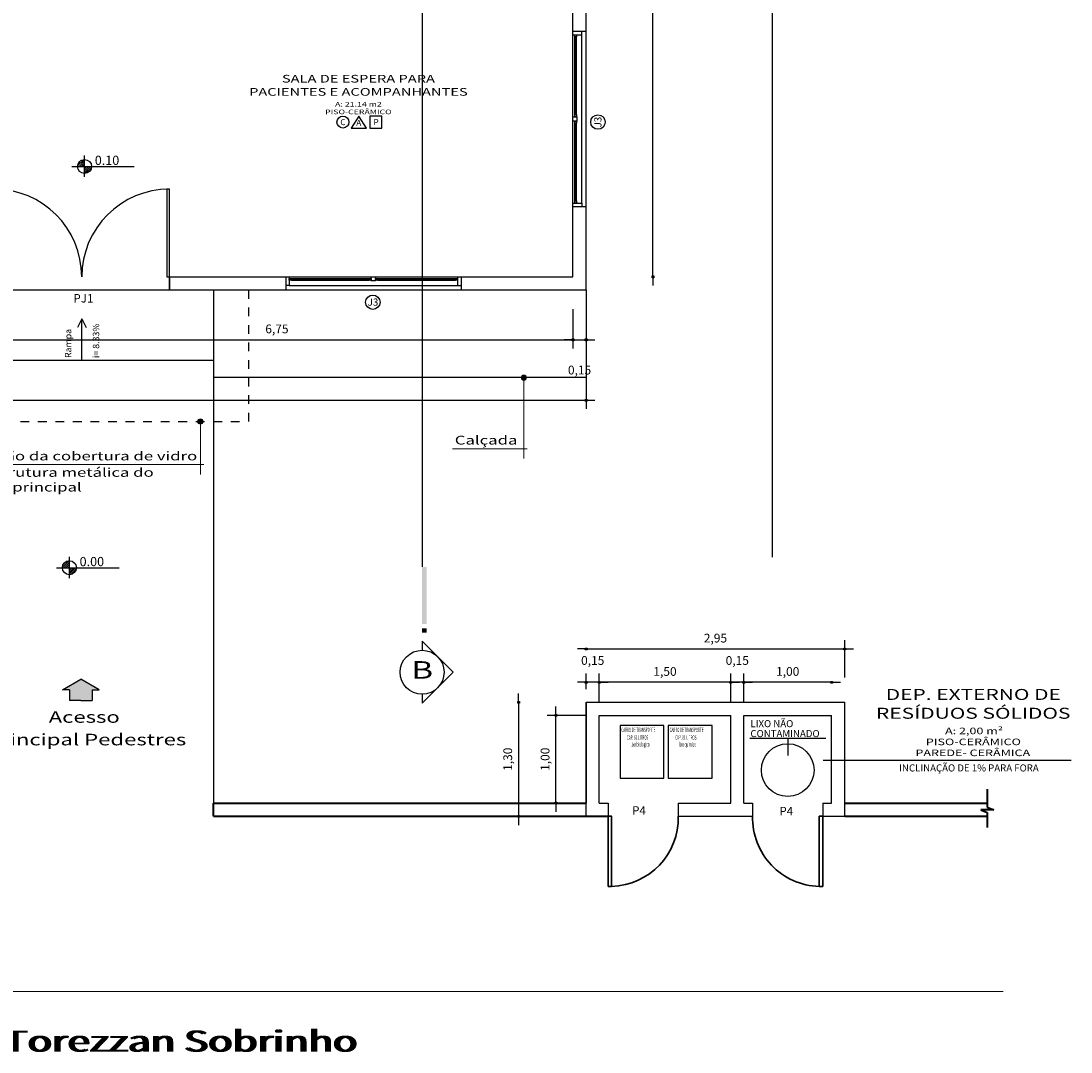
# Model space of a CAD drawing. Extents: x -381 to 6358, y 19 to 2829.
# Drawn here: x -287 to -275, y 121 to 133 of the extents above; entities that cross this region are included whole.
import ezdxf
from ezdxf.enums import TextEntityAlignment as Align

# ---------------------------------------------------------------- set-up
doc = ezdxf.new("R2010")
doc.units = 0
doc.header["$LTSCALE"] = 0.2
doc.linetypes.add('DASHED2', pattern=[0.375, 0.25, -0.125])
for name, color, linetype, lineweight in [('01', 1, 'Continuous', 40), ('ESQUADRIA', 142, 'Continuous', 30), ('Fino', 8, 'Continuous', 15)]:
    doc.layers.add(name, color=color, linetype=linetype, lineweight=lineweight)
for name, color, linetype in [('ARQ-___-___-CTA', 251, 'Continuous'), ('CONSTRUIR', 1, 'Continuous'), ('CONSTRUIR FASE 01', 30, 'Continuous'), ('ESPEC', 30, 'Continuous'), ('ESPECARQ', 30, 'Continuous'), ('FINA', 201, 'Continuous'), ('Layout', 2, 'Continuous'), ('MÓVEIS', 13, 'Continuous'), ('REG120-160', 4, 'Continuous'), ('UNIDADE', 4, 'Continuous')]:
    doc.layers.add(name, color=color, linetype=linetype)
doc.styles.add('01', font='ARIAL.TTF')
doc.styles.add('REGUA100', font='CALIBRI.TTF')
doc.styles.add('REGUA160', font='CALIBRI.TTF')
doc.styles.add('REGUA60', font='CALIBRI.TTF')
doc.styles.add('REGUA80', font='CALIBRI.TTF')
doc.styles.get("Standard").update_dxf_attribs({"font": 'CALIBRI.TTF'})
doc.dimstyles.new('Active3D', dxfattribs={"dimtxt": 2, "dimasz": 0.01, "dimexe": 2, "dimexo": 3, "dimgap": 0.98, "dimtad": 1, "dimlfac": -1, "dimrnd": 0.005, "dimzin": 0, "dimtxsty": 'REGUA80', "dimblk": 'COTAPT', "dimcen": 4, "dimdle": 4, "dimclrt": 256, "dimadec": 0, "dimazin": 0, "dimtfac": 1, "dimtmove": 2, "dimatfit": 2, "dimfxl": 1, "dimarcsym": 0})
pattern_1 = [(45, (-253.806569, 118.673146), (-0.01122532, 0.01122532), [])]
pattern_2 = [(45, (-253.633402, 123.247724), (-0.01122532, 0.01122532), [])]

# ---------------------------------------------------------------- blocks, each defined once
blk = doc.blocks.new('INDUNI1')
at = {"color": 0, "style": 'REGUA100', "width": 1.4, "flags": 8}
for tag, p in [('NOME1', (0, 0)), ('NOME2', (0, -4.29))]:
    blk.add_attdef(tag, text='', height=2.5, dxfattribs=at).set_placement(p, align=Align.CENTER)
at = {"layer": 'ESPECARQ', "style": 'REGUA60', "width": 1.4}
blk.add_attdef('AREA', text='', height=1.5, dxfattribs=at).set_placement((0, -7.81), align=Align.CENTER)
at = {"layer": 'ESPECARQ', "style": 'REGUA60', "width": 1.4, "flags": 8}
for tag, p in [('PISO', (0, -10.31)), ('REVPAR', (0, -12.81)), ('PEDIR', (0, -15.31))]:
    blk.add_attdef(tag, text='', height=1.5, dxfattribs=at).set_placement(p, align=Align.CENTER)
blk = doc.blocks.new('SBPLN501')
for p, q in [((-400, 0), (-400, 430)), ((0, 430), (-400, 430)), ((0, 430), (0, 700)), ((0, 700), (400, 0)), ((-400, 0), (-400, -430)), ((0, -700), (400, 0)), ((0, -430), (-400, -430)), ((0, -430), (0, -700))]:
    blk.add_line(p, q)
blk = doc.blocks.new('CORTE2')
at = {"color": 4}
blk.add_lwpolyline([(-5, 0), (-7.07, 0), (0, 7.07), (7.07, 0), (5, 0, 1)], format="xyb", close=True, dxfattribs=at)
at = {"color": 0, "linetype": 'ByBlock'}
blk.add_arc((0, 0), 5, 180, 0, dxfattribs=at)
at = {"color": 4, "linetype": 'ByBlock'}
for points in [[(9, 0), (9, 1), (10, 0), (10, 1)], [(11, 0), (11, 1), (24, 0), (24, 1)]]:
    blk.add_solid(points, dxfattribs=at)
blk = doc.blocks.new('COTAPT')
at = {"color": 0, "linetype": 'ByBlock'}
blk.add_line((0, 0), (200, 0), dxfattribs=at)
at = {"color": 6, "linetype": 'ByBlock'}
blk.add_lwpolyline([(-20, 20), (20, 20), (20, -20), (-20, -20)], close=True, dxfattribs=at)
blk = doc.blocks.new('*D549')
at = {"layer": 'ARQ-___-___-CTA', "color": 0, "lineweight": -2, "transparency": 16777216}
for p, q in [((-280.065, 136.473), (-279.615, 136.473)), ((-279.715, 129.823), (-279.715, 136.473))]:
    blk.add_line(p, q, dxfattribs=at)
at = {"layer": 'Defpoints', "color": 0, "transparency": 16777216}
for p in [(-280.215, 136.473), (-279.715, 136.473), (-280.215, 129.822)]:
    blk.add_point(p, dxfattribs=at)
at = {"layer": 'ARQ-___-___-CTA', "color": 0, "lineweight": -2, "transparency": 16777216, "xscale": 0.0005, "yscale": 0.0005, "zscale": 0.0005}
for p, rotation in [((-279.715, 136.473), 90), ((-279.715, 129.822), 270)]:
    blk.add_blockref('COTAPT', p, dxfattribs=dict(at, rotation=rotation))
at = {"layer": 'ARQ-___-___-CTA', "transparency": 16777216, "insert": (-279.825, 133.148), "char_height": 0.1, "attachment_point": 5, "rotation": 90, "style": 'REGUA80'}
blk.add_mtext('6,65', dxfattribs=at)
blk = doc.blocks.new('*D561')
at = {"layer": 'ARQ-___-___-CTA', "color": 0, "lineweight": -2, "transparency": 16777216}
for p, q in [((-280.626, 129.454), (-280.626, 129.004)), ((-287.376, 129.104), (-280.627, 129.104))]:
    blk.add_line(p, q, dxfattribs=at)
at = {"layer": 'Defpoints', "color": 0, "transparency": 16777216}
for p in [(-287.376, 129.604), (-280.626, 129.604), (-280.626, 129.104)]:
    blk.add_point(p, dxfattribs=at)
at = {"layer": 'ARQ-___-___-CTA', "color": 0, "lineweight": -2, "transparency": 16777216, "xscale": 0.0005, "yscale": 0.0005, "zscale": 0.0005, "rotation": 180}
blk.add_blockref('COTAPT', (-287.376, 129.104), dxfattribs=at)
at = {"layer": 'ARQ-___-___-CTA', "color": 0, "lineweight": -2, "transparency": 16777216, "xscale": 0.0005, "yscale": 0.0005, "zscale": 0.0005}
blk.add_blockref('COTAPT', (-280.626, 129.104), dxfattribs=at)
at = {"layer": 'ARQ-___-___-CTA', "transparency": 16777216, "insert": (-284.001, 129.215), "char_height": 0.1, "attachment_point": 5, "style": 'REGUA80'}
blk.add_mtext('6,75', dxfattribs=at)
blk = doc.blocks.new('*D562')
at = {"layer": 'ARQ-___-___-CTA', "color": 0, "lineweight": -2, "transparency": 16777216}
for p, q in [((-280.476, 129.454), (-280.476, 129.004)), ((-280.626, 129.104), (-280.477, 129.104))]:
    blk.add_line(p, q, dxfattribs=at)
at = {"layer": 'Defpoints', "color": 0, "transparency": 16777216}
for p in [(-280.626, 129.604), (-280.476, 129.604), (-280.476, 129.104)]:
    blk.add_point(p, dxfattribs=at)
at = {"layer": 'ARQ-___-___-CTA', "color": 0, "lineweight": -2, "transparency": 16777216, "xscale": 0.0005, "yscale": 0.0005, "zscale": 0.0005, "rotation": 180}
blk.add_blockref('COTAPT', (-280.626, 129.104), dxfattribs=at)
at = {"layer": 'ARQ-___-___-CTA', "color": 0, "lineweight": -2, "transparency": 16777216, "xscale": 0.0005, "yscale": 0.0005, "zscale": 0.0005}
blk.add_blockref('COTAPT', (-280.476, 129.104), dxfattribs=at)
at = {"layer": 'ARQ-___-___-CTA', "transparency": 16777216, "insert": (-280.551, 128.746), "char_height": 0.1, "attachment_point": 5, "style": 'REGUA80'}
blk.add_mtext('0,15', dxfattribs=at)
blk = doc.blocks.new('*D563')
at = {"layer": 'ARQ-___-___-CTA', "color": 0, "lineweight": -2, "transparency": 16777216}
for p, q in [((-297.776, 128.765), (-297.776, 128.315)), ((-280.476, 128.765), (-280.476, 128.315)), ((-297.776, 128.415), (-280.477, 128.415))]:
    blk.add_line(p, q, dxfattribs=at)
at = {"layer": 'Defpoints', "color": 0, "transparency": 16777216}
for p in [(-297.776, 128.915), (-280.476, 128.915), (-280.476, 128.415)]:
    blk.add_point(p, dxfattribs=at)
at = {"layer": 'ARQ-___-___-CTA', "color": 0, "lineweight": -2, "transparency": 16777216, "xscale": 0.0005, "yscale": 0.0005, "zscale": 0.0005, "rotation": 180}
blk.add_blockref('COTAPT', (-297.776, 128.415), dxfattribs=at)
at = {"layer": 'ARQ-___-___-CTA', "color": 0, "lineweight": -2, "transparency": 16777216, "xscale": 0.0005, "yscale": 0.0005, "zscale": 0.0005}
blk.add_blockref('COTAPT', (-280.476, 128.415), dxfattribs=at)
at = {"layer": 'ARQ-___-___-CTA', "transparency": 16777216, "insert": (-289.126, 128.526), "char_height": 0.1, "attachment_point": 5, "style": 'REGUA80'}
blk.add_mtext('17,30', dxfattribs=at)
blk = doc.blocks.new('*D435')
at = {"layer": 'ARQ-___-___-CTA', "color": 0, "lineweight": -2, "transparency": 16777216}
for p, q in [((-280.476, 125.579), (-277.529, 125.579)), ((-277.528, 125.255), (-277.528, 125.679))]:
    blk.add_line(p, q, dxfattribs=at)
at = {"layer": 'Defpoints', "color": 0, "transparency": 16777216}
for p in [(-277.528, 125.579), (-280.476, 125.105), (-277.528, 125.105)]:
    blk.add_point(p, dxfattribs=at)
at = {"layer": 'ARQ-___-___-CTA', "color": 0, "lineweight": -2, "transparency": 16777216, "xscale": 0.0005, "yscale": 0.0005, "zscale": 0.0005, "rotation": 180}
blk.add_blockref('COTAPT', (-280.476, 125.579), dxfattribs=at)
at = {"layer": 'ARQ-___-___-CTA', "color": 0, "lineweight": -2, "transparency": 16777216, "xscale": 0.0005, "yscale": 0.0005, "zscale": 0.0005}
blk.add_blockref('COTAPT', (-277.528, 125.579), dxfattribs=at)
at = {"layer": 'ARQ-___-___-CTA', "transparency": 16777216, "insert": (-279.002, 125.69), "char_height": 0.1, "attachment_point": 5, "style": 'REGUA80'}
blk.add_mtext('2,95', dxfattribs=at)
blk = doc.blocks.new('*D600')
at = {"layer": 'ARQ-___-___-CTA', "color": 0, "lineweight": -2, "transparency": 16777216}
for p, q in [((-278.678, 124.972), (-278.678, 125.299)), ((-277.679, 125.199), (-278.678, 125.199))]:
    blk.add_line(p, q, dxfattribs=at)
at = {"layer": 'Defpoints', "color": 0, "transparency": 16777216}
for p in [(-278.678, 125.199), (-278.678, 124.822), (-277.678, 124.822)]:
    blk.add_point(p, dxfattribs=at)
at = {"layer": 'ARQ-___-___-CTA', "color": 0, "lineweight": -2, "transparency": 16777216, "xscale": 0.0005, "yscale": 0.0005, "zscale": 0.0005, "rotation": 180}
blk.add_blockref('COTAPT', (-278.678, 125.199), dxfattribs=at)
at = {"layer": 'ARQ-___-___-CTA', "color": 0, "lineweight": -2, "transparency": 16777216, "xscale": 0.0005, "yscale": 0.0005, "zscale": 0.0005}
blk.add_blockref('COTAPT', (-277.678, 125.199), dxfattribs=at)
at = {"layer": 'ARQ-___-___-CTA', "transparency": 16777216, "insert": (-278.178, 125.31), "char_height": 0.1, "attachment_point": 5, "style": 'REGUA80'}
blk.add_mtext('1,00', dxfattribs=at)
blk = doc.blocks.new('*D601')
at = {"layer": 'ARQ-___-___-CTA', "color": 0, "lineweight": -2, "transparency": 16777216}
for p, q in [((-278.828, 124.972), (-278.828, 125.299)), ((-278.679, 125.199), (-278.828, 125.199))]:
    blk.add_line(p, q, dxfattribs=at)
at = {"layer": 'Defpoints', "color": 0, "transparency": 16777216}
for p in [(-278.828, 125.199), (-278.828, 124.822), (-278.678, 124.822)]:
    blk.add_point(p, dxfattribs=at)
at = {"layer": 'ARQ-___-___-CTA', "color": 0, "lineweight": -2, "transparency": 16777216, "xscale": 0.0005, "yscale": 0.0005, "zscale": 0.0005, "rotation": 180}
blk.add_blockref('COTAPT', (-278.828, 125.199), dxfattribs=at)
at = {"layer": 'ARQ-___-___-CTA', "color": 0, "lineweight": -2, "transparency": 16777216, "xscale": 0.0005, "yscale": 0.0005, "zscale": 0.0005}
blk.add_blockref('COTAPT', (-278.678, 125.199), dxfattribs=at)
at = {"layer": 'ARQ-___-___-CTA', "transparency": 16777216, "insert": (-278.753, 125.435), "char_height": 0.1, "attachment_point": 5, "style": 'REGUA80'}
blk.add_mtext('0,15', dxfattribs=at)
blk = doc.blocks.new('*D602')
at = {"layer": 'ARQ-___-___-CTA', "color": 0, "lineweight": -2, "transparency": 16777216}
for p, q in [((-280.326, 124.972), (-280.326, 125.299)), ((-278.829, 125.199), (-280.326, 125.199))]:
    blk.add_line(p, q, dxfattribs=at)
at = {"layer": 'Defpoints', "color": 0, "transparency": 16777216}
for p in [(-280.326, 125.199), (-280.326, 124.822), (-278.828, 124.822)]:
    blk.add_point(p, dxfattribs=at)
at = {"layer": 'ARQ-___-___-CTA', "color": 0, "lineweight": -2, "transparency": 16777216, "xscale": 0.0005, "yscale": 0.0005, "zscale": 0.0005, "rotation": 180}
blk.add_blockref('COTAPT', (-280.326, 125.199), dxfattribs=at)
at = {"layer": 'ARQ-___-___-CTA', "color": 0, "lineweight": -2, "transparency": 16777216, "xscale": 0.0005, "yscale": 0.0005, "zscale": 0.0005}
blk.add_blockref('COTAPT', (-278.828, 125.199), dxfattribs=at)
at = {"layer": 'ARQ-___-___-CTA', "transparency": 16777216, "insert": (-279.577, 125.31), "char_height": 0.1, "attachment_point": 5, "style": 'REGUA80'}
blk.add_mtext('1,50', dxfattribs=at)
blk = doc.blocks.new('*D603')
at = {"layer": 'ARQ-___-___-CTA', "color": 0, "lineweight": -2, "transparency": 16777216}
for p, q in [((-280.476, 125.122), (-280.476, 125.299)), ((-280.327, 125.199), (-280.476, 125.199))]:
    blk.add_line(p, q, dxfattribs=at)
at = {"layer": 'Defpoints', "color": 0, "transparency": 16777216}
for p in [(-280.476, 125.199), (-280.476, 124.972), (-280.326, 124.822)]:
    blk.add_point(p, dxfattribs=at)
at = {"layer": 'ARQ-___-___-CTA', "color": 0, "lineweight": -2, "transparency": 16777216, "xscale": 0.0005, "yscale": 0.0005, "zscale": 0.0005, "rotation": 180}
blk.add_blockref('COTAPT', (-280.476, 125.199), dxfattribs=at)
at = {"layer": 'ARQ-___-___-CTA', "color": 0, "lineweight": -2, "transparency": 16777216, "xscale": 0.0005, "yscale": 0.0005, "zscale": 0.0005}
blk.add_blockref('COTAPT', (-280.326, 125.199), dxfattribs=at)
at = {"layer": 'ARQ-___-___-CTA', "transparency": 16777216, "insert": (-280.401, 125.435), "char_height": 0.1, "attachment_point": 5, "style": 'REGUA80'}
blk.add_mtext('0,15', dxfattribs=at)
blk = doc.blocks.new('*D604')
at = {"layer": 'ARQ-___-___-CTA', "color": 0, "lineweight": -2, "transparency": 16777216}
for p, q in [((-280.476, 124.822), (-280.92, 124.822)), ((-280.82, 123.823), (-280.82, 124.822))]:
    blk.add_line(p, q, dxfattribs=at)
at = {"layer": 'Defpoints', "color": 0, "transparency": 16777216}
for p in [(-280.82, 124.822), (-280.326, 124.822), (-280.326, 123.822)]:
    blk.add_point(p, dxfattribs=at)
at = {"layer": 'ARQ-___-___-CTA', "color": 0, "lineweight": -2, "transparency": 16777216, "xscale": 0.0005, "yscale": 0.0005, "zscale": 0.0005}
for p, rotation in [((-280.82, 124.822), 90), ((-280.82, 123.822), 270)]:
    blk.add_blockref('COTAPT', p, dxfattribs=dict(at, rotation=rotation))
at = {"layer": 'ARQ-___-___-CTA', "transparency": 16777216, "insert": (-280.931, 124.322), "char_height": 0.1, "attachment_point": 5, "rotation": 90, "style": 'REGUA80'}
blk.add_mtext('1,00', dxfattribs=at)
blk = doc.blocks.new('*D605')
at = {"layer": 'ARQ-___-___-CTA', "color": 0, "lineweight": -2, "transparency": 16777216}
for p, q in [((-281.246, 124.972), (-281.246, 123.673)), ((-280.626, 123.672), (-281.346, 123.672))]:
    blk.add_line(p, q, dxfattribs=at)
at = {"layer": 'Defpoints', "color": 0, "transparency": 16777216}
for p in [(-280.476, 124.972), (-281.246, 123.672), (-280.476, 123.672)]:
    blk.add_point(p, dxfattribs=at)
at = {"layer": 'ARQ-___-___-CTA', "color": 0, "lineweight": -2, "transparency": 16777216, "xscale": 0.0005, "yscale": 0.0005, "zscale": 0.0005}
for p, rotation in [((-281.246, 124.972), 90), ((-281.246, 123.672), 270)]:
    blk.add_blockref('COTAPT', p, dxfattribs=dict(at, rotation=rotation))
at = {"layer": 'ARQ-___-___-CTA', "transparency": 16777216, "insert": (-281.357, 124.322), "char_height": 0.1, "attachment_point": 5, "rotation": 90, "style": 'REGUA80'}
blk.add_mtext('1,30', dxfattribs=at)

msp = doc.modelspace()

# ---------------------------------------------------------------- hatches: boundary and pattern name
at = {"layer": 'ESPEC'}
msp.add_hatch(color=5, dxfattribs=at).paths.add_polyline_path([(-286.23723, 124.9934), (-286.10819, 124.9934), (-286.10819, 125.1134), (-286.02723, 125.1134), (-286.23723, 125.2334), (-286.44723, 125.1134), (-286.36627, 125.1134), (-286.36627, 124.9934)])
at = {"layer": 'Fino'}
for points in [[(-281.2161, 128.67246, 1), (-281.1561, 128.67246, 1)], [(-284.90361, 128.17246, 1), (-284.84361, 128.17246, 1)]]:
    msp.add_hatch(color=256, dxfattribs=at).paths.add_polyline_path(points)
at = {"layer": 'UNIDADE', "ltscale": 0.1}
h = msp.add_hatch(dxfattribs=at)
h.set_pattern_fill('LINE', color=256, scale=0.005, angle=45, style=0)
h.set_pattern_definition(pattern_2)
h.paths.add_polyline_path([(-286.19401, 131.15984, 0.41421356), (-286.27375, 131.08009), (-286.19401, 131.08009)])
h = msp.add_hatch(dxfattribs=at)
h.set_pattern_fill('LINE', color=256, scale=0.005, angle=45, style=0)
h.set_pattern_definition(pattern_2)
h.paths.add_polyline_path([(-286.11426, 131.08009), (-286.19401, 131.08009), (-286.19401, 131.00034, 0.41421356)])
h = msp.add_hatch(dxfattribs=at)
h.set_pattern_fill('LINE', color=256, scale=0.005, angle=45, style=0)
h.set_pattern_definition(pattern_1)
h.paths.add_polyline_path([(-286.36717, 126.58526, 0.41421356), (-286.44692, 126.50551), (-286.36717, 126.50551)])
h = msp.add_hatch(dxfattribs=at)
h.set_pattern_fill('LINE', color=256, scale=0.005, angle=45, style=0)
h.set_pattern_definition(pattern_1)
h.paths.add_polyline_path([(-286.28743, 126.50551), (-286.36717, 126.50551), (-286.36717, 126.42576, 0.41421356)])

# ---------------------------------------------------------------- linework, layer by layer
at = {"layer": '01'}
for p, q in [((-275.90377, 123.97952), (-275.90377, 123.7744)), ((-284.72605, 123.82246), (-280.47605, 123.82246)), ((-284.72605, 123.67246), (-284.72605, 123.82246)), ((-277.52822, 123.82246), (-275.90377, 123.82246)), ((-275.90377, 123.7744), (-275.828, 123.74382)), ((-284.72605, 123.67246), (-280.22605, 123.67246)), ((-277.52822, 123.67246), (-275.90377, 123.67246)), ((-275.828, 123.74382), (-275.97657, 123.74382)), ((-275.97657, 123.74382), (-275.90377, 123.71324)), ((-275.90377, 123.71324), (-275.90377, 123.54503))]:
    msp.add_line(p, q, dxfattribs=at)
at = {"layer": 'CONSTRUIR'}
for p, q in [((-280.47605, 124.97246), (-280.47605, 123.82246)), ((-280.47605, 123.67246), (-280.47605, 124.97246)), ((-280.47605, 124.97246), (-277.52822, 124.97246)), ((-277.52822, 123.67246), (-277.52822, 124.97246)), ((-280.32605, 123.82246), (-280.32605, 124.82246)), ((-280.32605, 124.82246), (-278.82822, 124.82246)), ((-278.82822, 123.82246), (-278.82822, 124.82246)), ((-278.67822, 123.82246), (-278.67822, 124.82246)), ((-278.67822, 124.82246), (-277.67822, 124.82246)), ((-277.67822, 123.82246), (-277.67822, 124.82246)), ((-280.32605, 123.82246), (-280.22605, 123.82246)), ((-280.32605, 123.82246), (-280.22605, 123.82246)), ((-280.22605, 123.82246), (-280.22605, 123.67246)), ((-279.42605, 123.82246), (-278.82822, 123.82246)), ((-279.42605, 123.82246), (-279.42605, 123.67246)), ((-279.42605, 123.82246), (-279.42605, 123.67246)), ((-279.42605, 123.82246), (-278.82822, 123.82246)), ((-278.67822, 123.82246), (-278.57822, 123.82246)), ((-278.67822, 123.82246), (-278.57822, 123.82246)), ((-278.57822, 123.82246), (-278.57822, 123.67246)), ((-277.77822, 123.82246), (-277.67822, 123.82246)), ((-277.77822, 123.82246), (-277.77822, 123.67246)), ((-277.77822, 123.82246), (-277.67822, 123.82246)), ((-280.47605, 123.67246), (-280.22605, 123.67246)), ((-279.42605, 123.67246), (-278.57822, 123.67246)), ((-279.42605, 123.67246), (-278.57822, 123.67246)), ((-277.77822, 123.67246), (-277.52822, 123.67246)), ((-277.77822, 123.67246), (-277.52822, 123.67246))]:
    msp.add_line(p, q, dxfattribs=at)
at = {"layer": 'CONSTRUIR FASE 01'}
for p, q in [((-280.47605, 132.62246), (-280.47605, 136.97298)), ((-280.62605, 132.62246), (-280.62605, 136.47316)), ((-280.62605, 132.62246), (-280.47605, 132.62246)), ((-280.62605, 132.58246), (-280.62605, 132.62246)), ((-280.62605, 130.66246), (-280.62605, 132.58246)), ((-280.60605, 131.67246), (-280.60605, 132.55746)), ((-280.59605, 131.67246), (-280.59605, 132.55746)), ((-280.58605, 131.67246), (-280.58605, 132.55746)), ((-280.52605, 130.66246), (-280.52605, 132.58246)), ((-280.47605, 130.62246), (-280.47605, 132.62246)), ((-280.60605, 130.68746), (-280.60605, 131.57246)), ((-280.59605, 130.68746), (-280.59605, 131.57246)), ((-280.58605, 130.68746), (-280.58605, 131.57246)), ((-280.62605, 129.82246), (-280.62605, 130.62246)), ((-280.62605, 130.62246), (-280.47605, 130.62246)), ((-280.47605, 129.67246), (-280.47605, 130.62246)), ((-285.22605, 129.82246), (-283.90105, 129.82246)), ((-285.22605, 129.82246), (-285.22605, 129.67246)), ((-285.22605, 129.67246), (-285.22605, 129.82246)), ((-283.90105, 129.82246), (-283.90105, 129.67246)), ((-283.86105, 129.82246), (-281.94105, 129.82246)), ((-283.83605, 129.80246), (-282.95105, 129.80246)), ((-283.83605, 129.79246), (-282.95105, 129.79246)), ((-283.83605, 129.78246), (-282.95105, 129.78246)), ((-282.85105, 129.80246), (-281.96605, 129.80246)), ((-282.85105, 129.79246), (-281.96605, 129.79246)), ((-282.85105, 129.78246), (-281.96605, 129.78246)), ((-281.94105, 129.82246), (-281.90105, 129.82246)), ((-281.90105, 129.82246), (-280.62605, 129.82246)), ((-281.90105, 129.82246), (-281.90105, 129.67246)), ((-285.22605, 129.67246), (-283.90105, 129.67246)), ((-283.90105, 129.67246), (-281.90105, 129.67246)), ((-283.86105, 129.72246), (-281.94105, 129.72246)), ((-281.90105, 129.67246), (-280.47605, 129.67246)), ((-274.94862, 124.30767), (-277.77567, 124.30767))]:
    msp.add_line(p, q, dxfattribs=at)
for points in [[(-280.62605, 132.58246), (-280.52605, 132.58246), (-280.52605, 132.62246)], [(-280.62605, 130.62246), (-280.62605, 130.66246), (-280.52605, 130.66246), (-280.52605, 130.62246)], [(-283.90105, 129.82246), (-283.86105, 129.82246), (-283.86105, 129.72246), (-283.90105, 129.72246)], [(-281.94105, 129.82246), (-281.94105, 129.72246), (-281.90105, 129.72246)]]:
    msp.add_lwpolyline(points, dxfattribs=at)
for points in [[(-280.58605, 132.58246), (-280.58605, 132.55746), (-280.60605, 132.55746), (-280.60605, 132.58246)], [(-280.60605, 131.64746), (-280.60605, 131.67246), (-280.58605, 131.67246), (-280.58605, 131.64746)], [(-280.62605, 131.59746), (-280.62605, 131.64746), (-280.58105, 131.64746), (-280.58105, 131.59746)], [(-280.58605, 131.59746), (-280.58605, 131.57246), (-280.60605, 131.57246), (-280.60605, 131.59746)], [(-285.25605, 129.82246), (-285.22605, 129.82246), (-285.22605, 130.82246), (-285.25605, 130.82246)], [(-280.60605, 130.66246), (-280.60605, 130.68746), (-280.58605, 130.68746), (-280.58605, 130.66246)], [(-283.86105, 129.80246), (-283.83605, 129.80246), (-283.83605, 129.78246), (-283.86105, 129.78246)], [(-282.92605, 129.78246), (-282.95105, 129.78246), (-282.95105, 129.80246), (-282.92605, 129.80246)], [(-282.92605, 129.82246), (-282.87605, 129.82246), (-282.87605, 129.77746), (-282.92605, 129.77746)], [(-282.87605, 129.80246), (-282.85105, 129.80246), (-282.85105, 129.78246), (-282.87605, 129.78246)], [(-281.94105, 129.78246), (-281.96605, 129.78246), (-281.96605, 129.80246), (-281.94105, 129.80246)]]:
    msp.add_lwpolyline(points, close=True, dxfattribs=at)
for centre, start, end in [((-287.22605, 129.82246), 0, 90), ((-285.22605, 129.82246), 90, 180)]:
    msp.add_arc(centre, 1, start, end, dxfattribs=at)
at = {"layer": 'ESPEC'}
msp.add_line((-282.34568, 140.44743), (-282.34568, 126.51436), dxfattribs=at)
at = {"layer": 'ESPEC', "color": 5}
for p, q in [((-286.44723, 125.1134), (-286.23723, 125.2334)), ((-286.02723, 125.1134), (-286.23723, 125.2334)), ((-286.10819, 125.1134), (-286.02723, 125.1134)), ((-286.10819, 125.1134), (-286.10819, 124.9934)), ((-286.23723, 124.9934), (-286.36627, 124.9934)), ((-286.23723, 124.9934), (-286.10819, 124.9934))]:
    msp.add_line(p, q, dxfattribs=at)
at = {"layer": 'ESQUADRIA', "color": 1}
for points in [[(-280.22605, 122.87246), (-280.18605, 122.87246), (-280.18605, 123.67246), (-280.22605, 123.67246)], [(-277.81822, 122.87246), (-277.77822, 122.87246), (-277.77822, 123.67246), (-277.81822, 123.67246)]]:
    msp.add_lwpolyline(points, close=True, dxfattribs=at)
for centre, start, end in [((-280.20605, 123.65246), 271.468801, 1.468801), ((-277.79822, 123.65246), 178.531199, 268.531199)]:
    msp.add_arc(centre, 0.78026, start, end, dxfattribs=at)
at = {"layer": 'FINA'}
for p, q in [((-278.35605, 159.17246), (-278.35605, 126.62649)), ((-287.22605, 129.67246), (-285.22605, 129.67246)), ((-284.72605, 129.67246), (-284.72605, 123.82246)), ((-280.47605, 129.67246), (-280.47605, 128.67246)), ((-287.72605, 128.87246), (-284.72605, 128.87246)), ((-280.47605, 128.67246), (-284.72605, 128.67246))]:
    msp.add_line(p, q, dxfattribs=at)
at = {"layer": 'FINA', "linetype": 'DASHED2'}
for p in [(-284.32605, 129.67246), (-288.12605, 128.17246)]:
    msp.add_line(p, (-284.32605, 128.17246), dxfattribs=at)
at = {"layer": 'Fino'}
for p, q in [((-281.1861, 127.75065), (-281.1861, 128.64246)), ((-284.87361, 127.56988), (-284.87361, 128.18746)), ((-282.00116, 127.86192), (-281.14843, 127.86192)), ((-287.68145, 127.68115), (-284.83594, 127.68115)), ((-301.98377, 121.67246), (-275.75377, 121.67246)), ((-301.95377, 121.67246), (-275.72377, 121.67246))]:
    msp.add_line(p, q, dxfattribs=at)
for centre in [(-281.1861, 128.67246), (-284.87361, 128.17246)]:
    msp.add_circle(centre, 0.03, dxfattribs=at)
at = {"layer": 'MÓVEIS'}
for p, q in [((-278.60889, 124.56406), (-277.74469, 124.56406)), ((-278.17679, 124.56406), (-278.17679, 124.36504))]:
    msp.add_line(p, q, dxfattribs=at)
for points in [[(-280.08952, 124.70808), (-280.08952, 124.10808), (-279.58952, 124.10808), (-279.58952, 124.70808)], [(-279.53984, 124.70808), (-279.53984, 124.10808), (-279.03984, 124.10808), (-279.03984, 124.70808)]]:
    msp.add_lwpolyline(points, close=True, dxfattribs=at)
for centre, radius in [((-280.34127, 131.58609), 0.08206), ((-282.90774, 129.53236), 0.08206), ((-278.17822, 124.1981), 0.3)]:
    msp.add_circle(centre, radius, dxfattribs=at)
at = {"layer": 'UNIDADE', "ltscale": 0.1}
for p, q in [((-286.19401, 130.96185), (-286.19401, 131.20558)), ((-286.34052, 131.08009), (-285.62753, 131.08009)), ((-286.22605, 129.34188), (-286.27474, 129.24484)), ((-286.22605, 128.87246), (-286.22605, 129.34188)), ((-286.22605, 129.34188), (-286.17737, 129.24484)), ((-286.36717, 126.38727), (-286.36717, 126.631)), ((-286.51368, 126.50551), (-285.80069, 126.50551))]:
    msp.add_line(p, q, dxfattribs=at)
at = {"layer": 'UNIDADE'}
for points in [[(-283.06741, 131.65448), (-283.15622, 131.51771), (-282.9786, 131.51771)], [(-282.94378, 131.65448), (-282.94378, 131.51771), (-282.80701, 131.51771), (-282.80701, 131.65448)]]:
    msp.add_lwpolyline(points, close=True, dxfattribs=at)
msp.add_circle((-283.24882, 131.58609), 0.06838, dxfattribs=at)
at = {"layer": 'UNIDADE', "ltscale": 0.1}
for centre in [(-286.19401, 131.08009), (-286.36717, 126.50551)]:
    msp.add_circle(centre, 0.07975, dxfattribs=at)

# ---------------------------------------------------------------- block references
at = {"layer": 'ESPEC', "xscale": -0.05000000000001137, "yscale": 0.05000000000001137, "zscale": 0.05, "rotation": 270}
msp.add_blockref('CORTE2', (-282.34568, 125.31436), dxfattribs=at)
at = {"layer": 'Layout', "color": 1, "xscale": 0.000300000000009959, "yscale": 0.000300000000009959, "zscale": 0.000300000000009959, "rotation": 90}
msp.add_blockref('SBPLN501', (-286.23723, 125.1134), dxfattribs=at)
at = {"layer": 'UNIDADE', "xscale": 0.03500000000008185, "yscale": 0.03500000000008185, "zscale": 0.05}
msp.add_blockref('INDUNI1', (-283.07221, 132.03662), dxfattribs=at).add_auto_attribs({'NOME1': 'SALA DE ESPERA PARA', 'NOME2': 'PACIENTES E ACOMPANHANTES', 'AREA': 'A: 21.14 m2', 'PISO': 'PISO-CERÂMICO'})
at = {"layer": 'UNIDADE', "ltscale": 0.1, "xscale": 0.03999999999999204, "yscale": 0.03999999999999204, "zscale": 0.03999999999999204}
for p, values in [((-281.6162, 127.91001), {'NOME1': 'Calçada'}), ((-286.2856, 127.72924), {'NOME1': 'Projeção da cobertura de vidro'}), ((-286.50748, 127.54227), {'NOME1': 'em estrutura metálica do '}), ((-286.94642, 127.37437), {'NOME1': 'acesso principal'})]:
    msp.add_blockref('INDUNI1', p, dxfattribs=at).add_auto_attribs(values)
at = {"layer": 'UNIDADE'}
ref = msp.add_blockref('INDUNI1', (-276.05671, 124.99809), dxfattribs=dict(at, xscale=-0.04999999999995453, yscale=0.04999999999995453, zscale=0.05))
ref.add_attrib('NOME1', 'DEP. EXTERNO DE', dxfattribs={"layer": '0', "color": 0, "height": 0.125, "style": 'REGUA100', "width": 1.4, "flags": 8}).set_placement((-276.06244, 124.99809), align=Align.CENTER)
ref.add_attrib('NOME2', 'RESÍDUOS SÓLIDOS', dxfattribs={"layer": '0', "color": 0, "height": 0.125, "style": 'REGUA100', "width": 1.4, "flags": 8}).set_placement((-276.06316, 124.7838), align=Align.CENTER)
ref.add_attrib('AREA', 'A: 2,00 m²', dxfattribs={"layer": 'ESPECARQ', "height": 0.075, "style": 'REGUA60', "width": 1.4}).set_placement((-276.05428, 124.60741), align=Align.CENTER)
ref.add_attrib('PISO', 'PISO-CERÂMICO', dxfattribs={"layer": 'ESPECARQ', "height": 0.075, "style": 'REGUA60', "width": 1.4, "flags": 8}).set_placement((-276.06144, 124.48241), align=Align.CENTER)
ref.add_attrib('REVPAR', 'PAREDE- CERÂMICA', dxfattribs={"layer": 'ESPECARQ', "height": 0.075, "style": 'REGUA60', "width": 1.4, "flags": 8}).set_placement((-276.06803, 124.35741), align=Align.CENTER)
ref = msp.add_blockref('INDUNI1', (-286.16927, 124.7375, 0.6), dxfattribs=dict(at, xscale=0.06000000000000227, yscale=0.06000000000000227, zscale=0.06000000000000227))
ref.add_attrib('NOME1', 'Acesso ', dxfattribs={"layer": '0', "color": 0, "height": 0.132, "style": 'REGUA100', "width": 1.4, "flags": 8}).set_placement((-286.16927, 124.7375, 0.6), align=Align.CENTER)
ref.add_attrib('NOME2', 'Principal Pedestres', dxfattribs={"layer": '0', "color": 0, "height": 0.132, "style": 'REGUA100', "width": 1.4, "flags": 8}).set_placement((-286.16927, 124.48036, 0.6), align=Align.CENTER)

# ---------------------------------------------------------------- texts
at = {"layer": 'ESPEC', "style": 'REGUA80', "width": 1.4}
for p in [(-286.16095, 121.07745), (-286.13095, 121.07745)]:
    msp.add_text('Rua João Torezzan Sobrinho', height=0.24, dxfattribs=at).set_placement(p, align=Align.MIDDLE)
at = {"layer": 'MÓVEIS', "style": '01'}
msp.add_text('J3', height=0.08204, rotation=90, dxfattribs=at).set_placement((-280.30115, 131.52501))
at = {"layer": 'MÓVEIS'}
for s, p in [('PJ1', (-286.20767, 129.52847)), ('P4', (-279.87351, 123.68931)), ('P4', (-278.19436, 123.68215))]:
    msp.add_text(s, height=0.0968, dxfattribs=at).set_placement(p, align=Align.CENTER)
for s, height, style, p in [('J3', 0.08204, '01', (-282.96721, 129.49254)), ('LIXO NÃO', 0.080565, 'REGUA80', (-278.6032, 124.6874)), ('CONTAMINADO', 0.0805647, 'REGUA80', (-278.6032, 124.57419))]:
    msp.add_text(s, height=height, dxfattribs=dict(at, style=style)).set_placement(p)
at = {"layer": 'MÓVEIS', "style": 'REGUA60', "width": 0.5}
for s, p in [('CARRO DE TRANSPORTE', (-280.07398, 124.63269)), ('CARRO DE TRANSPORTE', (-279.5243, 124.63269)), ('CAP. 81 LITROS', (-280.0109, 124.54477)), ('lixo biologico', (-279.96567, 124.46657)), ('CAP. 81 LITROS', (-279.46122, 124.54477)), ('lixo quimico', (-279.41801, 124.46657))]:
    msp.add_text(s, height=0.05, dxfattribs=at).set_placement(p)
at = {"layer": 'REG120-160', "style": 'REGUA160', "width": 1.4}
msp.add_text('B', height=0.2, dxfattribs=at).set_placement((-282.34568, 125.31436), align=Align.MIDDLE)
at = {"layer": 'UNIDADE'}
for s, height, style, p in [('C', 0.06837, '01', (-283.27863, 131.55159)), ('A', 0.06837, '01', (-283.09669, 131.54321)), ('P', 0.06837, '01', (-282.90046, 131.55119)), ('INCLINAÇÃO DE 1% PARA FORA', 0.0805647, 'REGUA80', (-276.90767, 124.18262))]:
    msp.add_text(s, height=height, dxfattribs=dict(at, style=style)).set_placement(p)
at = {"layer": 'UNIDADE', "ltscale": 0.1, "char_height": 0.105177, "width": 1.1082372, "attachment_point": 1}
for s, insert in [('0.10', (-286.07723, 131.20271)), ('0.00', (-286.2504, 126.62813))]:
    msp.add_mtext(s, dxfattribs=dict(at, insert=insert))
at = {"layer": 'UNIDADE', "ltscale": 0.1, "char_height": 0.073624, "width": 0.7757661, "attachment_point": 1, "rotation": 90}
for s, insert in [('i= 8.33%', (-286.10039, 128.89611)), ('Rampa', (-286.41858, 128.89611))]:
    msp.add_mtext(s, dxfattribs=dict(at, insert=insert))

# ---------------------------------------------------------------- dimensions: what is measured, and where the dimension line sits
at = {"layer": 'ARQ-___-___-CTA'}
for base, p1, p2, picture, middle in [((-279.71466, 136.47316), (-280.21466, 129.82246), (-280.21466, 136.47316), '*D549', (-279.82528, 133.14781)), ((-281.2464, 123.67246), (-280.47605, 124.97246), (-280.47605, 123.67246), '*D605', (-281.35706, 124.32246)), ((-280.82006, 124.82246), (-280.32605, 123.82246), (-280.32605, 124.82246), '*D604', (-280.93071, 124.32246))]:
    dim = msp.add_linear_dim(base=base, p1=p1, p2=p2, angle=90, dimstyle='Active3D', override={"dimscale": 0.05, "dimse1": 1}, dxfattribs=at)
    dim.commit()
    dim.dimension.update_dxf_attribs({"geometry": picture, "text_midpoint": middle})
for base, p1, p2, override, picture, middle in [((-280.62605, 129.10429), (-287.37605, 129.60429), (-280.62605, 129.60429), {"dimscale": 0.05, "dimse1": 1}, '*D561', (-284.00105, 129.21491)), ((-280.47605, 129.10429), (-280.62605, 129.60429), (-280.47605, 129.60429), {"dimscale": 0.05, "dimse1": 1}, '*D562', (-280.55105, 128.74583)), ((-280.47605, 128.41548), (-297.77605, 128.91548), (-280.47605, 128.91548), {"dimscale": 0.05}, '*D563', (-289.12605, 128.52614)), ((-277.52822, 125.57916), (-280.47605, 125.10456), (-277.52822, 125.10456), {"dimscale": 0.05, "dimse1": 1}, '*D435', (-279.00214, 125.68981)), ((-280.47605, 125.19947), (-280.32605, 124.82246), (-280.47605, 124.97246), {"dimscale": 0.05, "dimse1": 1}, '*D603', (-280.40105, 125.43463)), ((-278.82822, 125.19947), (-278.67822, 124.82246), (-278.82822, 124.82246), {"dimscale": 0.05, "dimse1": 1}, '*D601', (-278.75322, 125.43463)), ((-280.32605, 125.19947), (-278.82822, 124.82246), (-280.32605, 124.82246), {"dimscale": 0.05, "dimse1": 1}, '*D602', (-279.57714, 125.31013)), ((-278.67822, 125.19947), (-277.67822, 124.82246), (-278.67822, 124.82246), {"dimscale": 0.05, "dimse1": 1}, '*D600', (-278.17822, 125.31013))]:
    dim = msp.add_linear_dim(base=base, p1=p1, p2=p2, dimstyle='Active3D', override=override, dxfattribs=at)
    dim.commit()
    dim.dimension.update_dxf_attribs({"geometry": picture, "text_midpoint": middle})

doc.saveas('drawing.dxf')
